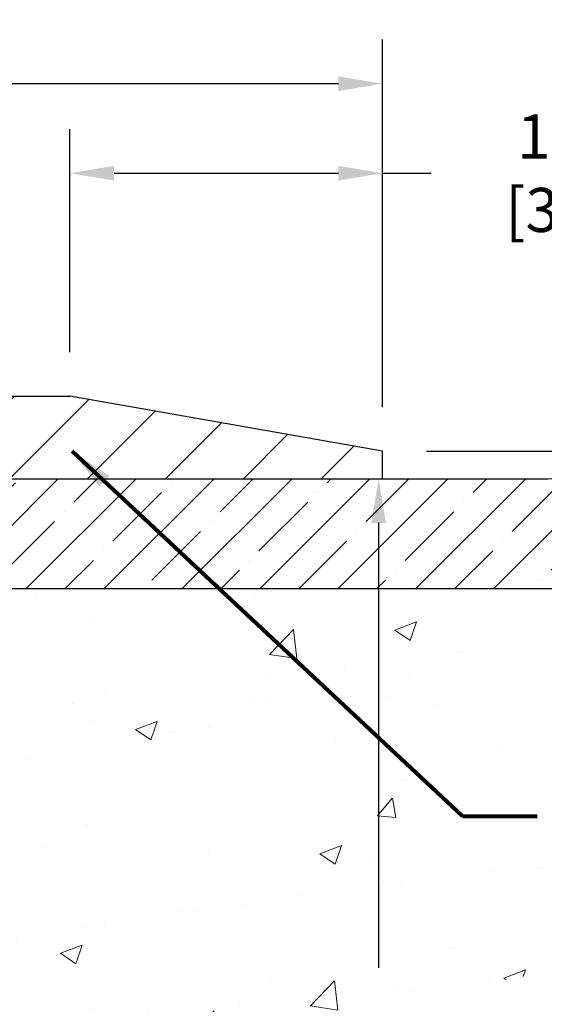
# Model space of a CAD drawing. Extents: x 95 to 3254, y -34 to 1977.
# Drawn here: x 115 to 118, y -19 to -15 of the extents above; entities that cross this region are included whole.
import ezdxf

# ---------------------------------------------------------------- set-up
doc = ezdxf.new("R2010")
doc.units = 0
doc.header["$LTSCALE"] = 5
doc.header["$MEASUREMENT"] = 0
doc.linetypes.add('PHANTOMX2', pattern=[5, 2.5, -0.5, 0.5, -0.5, 0.5, -0.5])
doc.layers.get('DEFPOINTS').update_dxf_attribs({"linetype": 'CONTINUOUS'})
for name, color, linetype, lineweight in [('CONCRETE - H', 130, 'CONTINUOUS', 15), ('CONCRETE - L', 132, 'PHANTOMX2', 20), ('COVER PLATE - L', 7, 'CONTINUOUS', 25), ('DIMS', 50, 'CONTINUOUS', 25), ('NOSING - H', 100, 'CONTINUOUS', 15), ('TEXT - 4', 241, 'CONTINUOUS', 25)]:
    doc.layers.add(name, color=color, linetype=linetype, lineweight=lineweight)
doc.layers.add('NOSING - L', color=102, linetype='CONTINUOUS')
doc.styles.add('ROMANS', font='romans', dxfattribs={"width": 0.9})
doc.dimstyles.get("Standard").update_dxf_attribs({"dimtxt": 0.18, "dimasz": 0.18, "dimexe": 0.18, "dimexo": 0.0625, "dimgap": 0.09, "dimtad": 0, "dimtih": 1, "dimtoh": 1, "dimdec": 4, "dimzin": 0, "dimdsep": 46, "dimtxsty": 'Standard', "dimcen": 0.09, "dimadec": 0, "dimazin": 0, "dimtfac": 1, "dimtdec": 4, "dimtofl": 0, "dimtmove": 0, "dimatfit": 3, "dimfxl": 1, "dimtolj": 1, "dimtzin": 0, "dimarcsym": 0})

# ---------------------------------------------------------------- blocks, each defined once
blk = doc.blocks.new('*D3')
at = {"layer": 'DEFPOINTS', "color": 0, "transparency": 16777216}
for p in [(117.0563272886407, -15.20393123458606), (106.5563272886407, -16.87213421065342), (117.0563272886407, -16.87213421065364)]:
    blk.add_point(p, dxfattribs=at)
at = {"layer": 'DIMS', "color": 0, "lineweight": -2, "transparency": 16777216}
for p, q in [((106.5563272886407, -16.67213421065342), (106.5563272886407, -15.00393123458606)), ((117.0563272886407, -16.67213421065365), (117.0563272886407, -15.00393123458606)), ((106.7563272886407, -15.20393123458606), (110.3570992669035, -15.20393123458606)), ((116.8563272886407, -15.20393123458606), (112.4199564097606, -15.20393123458606))]:
    blk.add_line(p, q, dxfattribs=at)
at = {"layer": 'DIMS', "color": 0, "transparency": 16777216}
for points in [[(106.7563272886407, -15.17059790125272), (106.7563272886407, -15.23726456791939), (106.5563272886407, -15.20393123458606)], [(116.8563272886407, -15.17059790125272), (116.8563272886407, -15.23726456791939), (117.0563272886407, -15.20393123458606)]]:
    blk.add_solid(points, dxfattribs=at)
at = {"layer": 'DIMS', "color": 0, "transparency": 16777216, "insert": (111.3885278383321, -15.20393123458606), "char_height": 0.2, "attachment_point": 5, "style": 'ROMANS'}
blk.add_mtext('\\A1;10 1/2 IN\\P [266.7mm]', dxfattribs=at)
blk = doc.blocks.new('*D5')
at = {"layer": 'DEFPOINTS', "color": 0, "transparency": 16777216}
for p in [(115.6385068337374, -15.61004222364615), (115.6385068337374, -16.62213421065363), (117.0563272886407, -16.87213421065364)]:
    blk.add_point(p, dxfattribs=at)
at = {"layer": 'DIMS', "color": 0, "lineweight": -2, "transparency": 16777216}
for p, q in [((115.6385068337374, -16.42213421065363), (115.6385068337374, -15.41004222364615)), ((117.0563272886407, -16.67213421065365), (117.0563272886407, -15.41004222364615)), ((115.8385068337374, -15.61004222364615), (116.8563272886407, -15.61004222364615)), ((117.0563272886407, -15.61004222364615), (117.277279669593, -15.61004222364615))]:
    blk.add_line(p, q, dxfattribs=at)
at = {"layer": 'DIMS', "color": 0, "transparency": 16777216}
for points in [[(115.8385068337374, -15.57670889031281), (115.8385068337374, -15.64337555697948), (115.6385068337374, -15.61004222364615)], [(116.8563272886407, -15.57670889031281), (116.8563272886407, -15.64337555697948), (117.0563272886407, -15.61004222364615)]]:
    blk.add_solid(points, dxfattribs=at)
at = {"layer": 'DIMS', "color": 0, "transparency": 16777216, "insert": (118.2229939553073, -15.61004222364615), "char_height": 0.2, "attachment_point": 5, "style": 'ROMANS'}
blk.add_mtext('\\A1;1 7/16 IN\\P [36.0mm]', dxfattribs=at)
blk = doc.blocks.new('*D7')
at = {"layer": 'DEFPOINTS', "color": 0, "transparency": 16777216}
for p in [(114.8063272886407, -16.99713421065318), (113.72812342097, -22.99744533910115), (117.0390437040352, -22.99744533910115)]:
    blk.add_point(p, dxfattribs=at)
at = {"layer": 'DIMS', "color": 0, "lineweight": -2, "transparency": 16777216}
for p, q in [((115.0063272886407, -16.99713421065318), (117.2390437040352, -16.99713421065318)), ((117.0390437040352, -17.19713421065318), (117.0390437040352, -19.21694419159973)), ((117.0390437040352, -22.79744533910115), (117.0390437040352, -20.25503942969497)), ((113.92812342097, -22.99744533910115), (117.2390437040352, -22.99744533910115))]:
    blk.add_line(p, q, dxfattribs=at)
at = {"layer": 'DIMS', "color": 0, "transparency": 16777216}
for points in [[(117.0057103707018, -17.19713421065318), (117.0723770373685, -17.19713421065318), (117.0390437040352, -16.99713421065318)], [(117.0057103707018, -22.79744533910115), (117.0723770373685, -22.79744533910115), (117.0390437040352, -22.99744533910115)]]:
    blk.add_solid(points, dxfattribs=at)
at = {"layer": 'DIMS', "color": 0, "transparency": 16777216, "insert": (117.0390437040352, -19.73599181064733), "char_height": 0.2, "attachment_point": 5, "style": 'ROMANS'}
blk.add_mtext('\\A1;6 IN\\P [152.4mm]', dxfattribs=at)
blk = doc.blocks.new('*D11')
at = {"layer": 'DEFPOINTS', "color": 0, "transparency": 16777216}
for p in [(117.0563272886407, -16.87213421065364), (118.3363272886372, -16.99713421065319), (119.121773311162, -16.99713421065319)]:
    blk.add_point(p, dxfattribs=at)
at = {"layer": 'DIMS', "color": 0, "lineweight": -2, "transparency": 16777216}
for p, q in [((119.321773311162, -16.18643669645417), (119.121773311162, -16.18643669645417)), ((119.121773311162, -16.18643669645417), (119.121773311162, -16.47213421065365)), ((119.121773311162, -16.67213421065365), (119.121773311162, -16.47213421065365)), ((117.2563272886407, -16.87213421065364), (119.321773311162, -16.87213421065364)), ((118.5363272886372, -16.99713421065319), (119.321773311162, -16.99713421065319)), ((119.121773311162, -17.19713421065319), (119.121773311162, -17.39713421065319))]:
    blk.add_line(p, q, dxfattribs=at)
at = {"layer": 'DIMS', "color": 0, "transparency": 16777216}
for points in [[(119.0884399778286, -16.67213421065365), (119.1551066444953, -16.67213421065365), (119.121773311162, -16.87213421065364)], [(119.0884399778286, -17.19713421065319), (119.1551066444953, -17.19713421065319), (119.121773311162, -16.99713421065319)]]:
    blk.add_solid(points, dxfattribs=at)
at = {"layer": 'DIMS', "color": 0, "transparency": 16777216, "insert": (120.181773311162, -16.18643669645415), "char_height": 0.2, "attachment_point": 5, "style": 'ROMANS'}
blk.add_mtext('\\A1;1/8 IN^J [3.2mm]', dxfattribs=at)

msp = doc.modelspace()

# ---------------------------------------------------------------- hatches: boundary and pattern name
at = {"layer": 'CONCRETE - H'}
h = msp.add_hatch(dxfattribs=at)
h.set_pattern_fill('AR-CONC', color=256, scale=0.14, style=0)
h.set_pattern_definition([(49.99999999999999, (0, 0), (1.004164255641055, -0.08785298897563316), [0.105, -1.155]), (355, (0, 0), (-0.1942518670582, 1.053068987180017), [0.084, -0.924]), (100.45144446, (0.0836803534, -0.0073210816), (0.8099123854179568, 0.9652159873560813), [0.08923626879999999, -0.9815989568]), (46.18420000000001, (0, 0.28), (1.494137862940201, -0.2317269931103072), [0.1575, -1.7325]), (96.63563549, (0.124511443, 0.2606893702), (1.30852672394392, 1.363766041084371), [0.1338544788, -1.472399264]), (351.1841639899999, (0, 0.28), (1.308526723076682, 1.363766040377986), [0.126, -1.3860000014]), (21, (0.14, 0.21), (0.8356698729658464, -0.5636664469314744), [0.105, -1.155]), (326.0000000000001, (0.14, 0.21), (0.3406414646902144, 1.015210063065594), [0.084, -0.924]), (71.45144474, (0.2096391556, 0.1630277964), (1.17631132742196, 0.4515436139288954), [0.08923626600000002, -0.9815989568000001]), (37.50000000000001, (0, 0), (0.01702379744420694, 0.4660513953638361), [0, -0.9128000000000001, 0, -0.9380000000000002, 0, -0.9275000000000001]), (7.499999999999999, (0, 0), (0.3682973524190081, 0.5521763966353044), [0, -0.5348, 0, -0.8918000000000001, 0, -0.3535]), (327.5, (-0.3122, 0), (0.7473514106413728, -0.03157682042813172), [0, -0.35, 0, -1.092, 0, -1.449]), (317.5, (-0.4522, 0), (0.8164606370793408, 0.1401469752652447), [0, -0.4550000000000001, 0, -0.7252000000000001, 0, -1.029])])
h.paths.add_polyline_path([(116.6058708035176, -18.55428106434528), (115.839204136851, -18.55428106434528), (115.839204136851, -18.25428106434528), (116.6058708035176, -18.25428106434528)], flags=16)
edge = h.paths.add_edge_path()
edge.add_line((117.7836095001607, -19.24122531573897), (117.7836095001607, -18.31688956894479))
edge.add_line((117.7836095001607, -18.31688956894479), (119.2449100964725, -18.31688956894479))
edge.add_line((119.2449100964725, -18.31688956894479), (119.2468695433125, -18.30914741071775))
edge.add_line((119.2468695433125, -18.30914741071775), (119.2550424371089, -18.2738418842607))
edge.add_line((119.2550424371089, -18.2738418842607), (119.2626139176429, -18.23799398770414))
edge.add_line((119.2626139176429, -18.23799398770414), (119.2696033853424, -18.20162121685771))
edge.add_line((119.2696033853424, -18.20162121685771), (119.2760302406351, -18.16474106753109))
edge.add_line((119.2760302406351, -18.16474106753109), (119.2819138839489, -18.12737103553393))
edge.add_line((119.2819138839489, -18.12737103553393), (119.2872737157116, -18.0895286166759))
edge.add_line((119.2872737157116, -18.0895286166759), (119.2921291363511, -18.05123130676666))
edge.add_line((119.2921291363511, -18.05123130676666), (119.2964995462951, -18.01249660161587))
edge.add_line((119.2964995462951, -18.01249660161587), (119.3004043459714, -17.97334199703319))
edge.add_line((119.3004043459714, -17.97334199703319), (119.3038629358079, -17.93378498882829))
edge.add_line((119.3038629358079, -17.93378498882829), (119.3068947162325, -17.89384307281082))
edge.add_line((119.3068947162325, -17.89384307281082), (119.3095190876728, -17.85353374479046))
edge.add_line((119.3095190876728, -17.85353374479046), (119.3117554505568, -17.81287450057686))
edge.add_line((119.3117554505568, -17.81287450057686), (119.3136232053122, -17.77188283597968))
edge.add_line((119.3136232053122, -17.77188283597968), (119.3151417523669, -17.73057624680858))
edge.add_line((119.3151417523669, -17.73057624680858), (119.3163304921486, -17.68897222887323))
edge.add_line((119.3163304921486, -17.68897222887323), (119.3172088250853, -17.64708827798329))
edge.add_line((119.3172088250853, -17.64708827798329), (119.3177961516047, -17.60494188994842))
edge.add_line((119.3177961516047, -17.60494188994842), (119.3181118721347, -17.56255056057829))
edge.add_line((119.3181118721347, -17.56255056057829), (119.318175387103, -17.51993178568255))
edge.add_line((119.318175387103, -17.51993178568255), (119.3180060969374, -17.47710306107087))
edge.add_line((119.3180060969374, -17.47710306107087), (119.3176234020659, -17.4340818825529))
edge.add_line((119.3176234020659, -17.4340818825529), (119.3170467029162, -17.39088574593832))
edge.add_line((119.3170467029162, -17.39088574593832), (119.3162953999162, -17.34753214703677))
edge.add_line((119.3162953999162, -17.34753214703677), (119.3153888934935, -17.30403858165793))
edge.add_line((119.3153888934935, -17.30403858165793), (119.3143465840762, -17.26042254561147))
edge.add_line((119.3143465840762, -17.26042254561147), (119.3131878720919, -17.21670153470702))
edge.add_line((119.3131878720919, -17.21670153470702), (119.3119321579686, -17.17289304475427))
edge.add_line((119.3119321579686, -17.17289304475427), (119.310598842134, -17.12901457156287))
edge.add_line((119.310598842134, -17.12901457156287), (119.3092073250159, -17.08508361094248))
edge.add_line((119.3092073250159, -17.08508361094248), (119.3077770070422, -17.04111765870277))
edge.add_line((119.3077770070422, -17.04111765870277), (119.3063272886407, -16.9971342106534))
edge.add_line((119.3063272886407, -16.9971342106534), (118.3363272886406, -16.99713421065338))
edge.add_arc((118.335985252039, -17.02874831703241), 0.03161595659127468, 89.38013464967065, 200.270165193745)
edge.add_line((118.3063272886407, -17.03970157765394), (118.3063272886407, -17.46713421065058))
edge.add_arc((118.2761075585625, -17.4669144805752), 0.03022052890510993, 270.41659485829126, 359.583405144228, ccw=False)
edge.add_line((118.2763272886392, -17.49713421065338), (114.3063272886406, -17.49713421065338))
edge.add_line((114.3063272886406, -17.49713421065338), (114.3063272886407, -23.43781904389749))
edge.add_line((114.3063272886407, -23.43781904389749), (114.3486425253869, -23.44256866119765))
edge.add_line((114.3486425253869, -23.44256866119765), (114.3909279045361, -23.44728347446229))
edge.add_line((114.3909279045361, -23.44728347446229), (114.4331535684915, -23.45192867965588))
edge.add_line((114.4331535684915, -23.45192867965588), (114.475289659656, -23.45646947274289))
edge.add_line((114.475289659656, -23.45646947274289), (114.5173063204328, -23.46087104968782))
edge.add_line((114.5173063204328, -23.46087104968782), (114.5591736932248, -23.46509860645514))
edge.add_line((114.5591736932248, -23.46509860645514), (114.6008619204352, -23.46911733900933))
edge.add_line((114.6008619204352, -23.46911733900933), (114.642341144467, -23.47289244331486))
edge.add_line((114.642341144467, -23.47289244331486), (114.6835815077233, -23.47638911533621))
edge.add_line((114.6835815077233, -23.47638911533621), (114.7245531526071, -23.47957255103786))
edge.add_line((114.7245531526071, -23.47957255103786), (114.7652262215214, -23.48240794638429))
edge.add_line((114.7652262215214, -23.48240794638429), (114.8055708568694, -23.48486049733997))
edge.add_line((114.8055708568694, -23.48486049733997), (114.8455572010541, -23.48689539986939))
edge.add_line((114.8455572010541, -23.48689539986939), (114.8851553964785, -23.48847784993702))
edge.add_line((114.8851553964785, -23.48847784993702), (114.9243355855457, -23.48957304350733))
edge.add_line((114.9243355855457, -23.48957304350733), (114.9630679106589, -23.49014617654482))
edge.add_line((114.9630679106589, -23.49014617654482), (115.0013225142209, -23.49016244501394))
edge.add_line((115.0013225142209, -23.49016244501394), (115.0390695386349, -23.48958704487919))
edge.add_line((115.0390695386349, -23.48958704487919), (115.0762791263039, -23.48838517210503))
edge.add_line((115.0762791263039, -23.48838517210503), (115.112921419631, -23.48652202265595))
edge.add_line((115.112921419631, -23.48652202265595), (115.1489665610193, -23.48396279249643))
edge.add_line((115.1489665610193, -23.48396279249643), (115.1843846928718, -23.48067267759094))
edge.add_line((115.1843846928718, -23.48067267759094), (115.2191459575915, -23.47661687390396))
edge.add_line((115.2191459575915, -23.47661687390396), (115.2532204975816, -23.47176057739997))
edge.add_line((115.2532204975816, -23.47176057739997), (115.286578455245, -23.46606898404344))
edge.add_line((115.286578455245, -23.46606898404344), (115.3191899729849, -23.45950728979886))
edge.add_line((115.3191899729849, -23.45950728979886), (115.3510251932043, -23.45204069063069))
edge.add_line((115.3510251932043, -23.45204069063069), (115.3820542583063, -23.44363438250343))
edge.add_line((115.3820542583063, -23.44363438250343), (115.4122473106938, -23.43425356138154))
edge.add_line((115.4122473106938, -23.43425356138154), (115.4415744927701, -23.42386342322951))
edge.add_line((115.4415744927701, -23.42386342322951), (115.470005946938, -23.41242916401181))
edge.add_line((115.470005946938, -23.41242916401181), (115.4975118156007, -23.39991597969292))
edge.add_line((115.4975118156007, -23.39991597969292), (115.5240669916865, -23.38629445811451))
edge.add_line((115.5240669916865, -23.38629445811451), (115.5496772776318, -23.37157026961278))
edge.add_line((115.5496772776318, -23.37157026961278), (115.574360841465, -23.35576311955143))
edge.add_line((115.574360841465, -23.35576311955143), (115.5981358839084, -23.33889275040243))
edge.add_line((115.5981358839084, -23.33889275040243), (115.6210206056846, -23.32097890463777))
edge.add_line((115.6210206056846, -23.32097890463777), (115.6430332075161, -23.30204132472942))
edge.add_line((115.6430332075161, -23.30204132472942), (115.6641918901256, -23.28209975314935))
edge.add_line((115.6641918901256, -23.28209975314935), (115.6845148542353, -23.26117393236956))
edge.add_line((115.6845148542353, -23.26117393236956), (115.704020300568, -23.23928360486202))
edge.add_line((115.704020300568, -23.23928360486202), (115.7227264298461, -23.21644851309871))
edge.add_line((115.7227264298461, -23.21644851309871), (115.7406514427921, -23.19268839955161))
edge.add_line((115.7406514427921, -23.19268839955161), (115.7578135401286, -23.1680230066927))
edge.add_line((115.7578135401286, -23.1680230066927), (115.774230922578, -23.14247207699395))
edge.add_line((115.774230922578, -23.14247207699395), (115.789921790863, -23.11605535292734))
edge.add_line((115.789921790863, -23.11605535292734), (115.8049043457059, -23.08879257696487))
edge.add_line((115.8049043457059, -23.08879257696487), (115.8191967878294, -23.06070349157849))
edge.add_line((115.8191967878294, -23.06070349157849), (115.8328173179559, -23.03180783924021))
edge.add_line((115.8328173179559, -23.03180783924021), (115.845784136808, -23.00212536242198))
edge.add_line((115.845784136808, -23.00212536242198), (115.8581154451082, -22.97167580359579))
edge.add_line((115.8581154451082, -22.97167580359579), (115.8698294435789, -22.94047890523363))
edge.add_line((115.8698294435789, -22.94047890523363), (115.8809443329428, -22.90855440980746))
edge.add_line((115.8809443329428, -22.90855440980746), (115.8914783139224, -22.87592205978928))
edge.add_line((115.8914783139224, -22.87592205978928), (115.9014495872401, -22.84260159765106))
edge.add_line((115.9014495872401, -22.84260159765106), (115.9108763536185, -22.80861276586477))
edge.add_line((115.9108763536185, -22.80861276586477), (115.9197768137801, -22.7739753069024))
edge.add_line((115.9197768137801, -22.7739753069024), (115.9281691684474, -22.73870896323592))
edge.add_line((115.9281691684474, -22.73870896323592), (115.936071618343, -22.70283347733733))
edge.add_line((115.936071618343, -22.70283347733733), (115.9435023641893, -22.66636859167858))
edge.add_line((115.9435023641893, -22.66636859167858), (115.9504796067089, -22.62933404873167))
edge.add_line((115.9504796067089, -22.62933404873167), (115.9570215466243, -22.59174959096858))
edge.add_line((115.9570215466243, -22.59174959096858), (115.963146384658, -22.55363496086127))
edge.add_line((115.963146384658, -22.55363496086127), (115.9688723215326, -22.51500990088174))
edge.add_line((115.9688723215326, -22.51500990088174), (115.9742175579705, -22.47589415350195))
edge.add_line((115.9742175579705, -22.47589415350195), (115.9792002946943, -22.4363074611939))
edge.add_line((115.9792002946943, -22.4363074611939), (115.9838387324265, -22.39626956642956))
edge.add_line((115.9838387324265, -22.39626956642956), (115.9881510718896, -22.3558002116809))
edge.add_line((115.9881510718896, -22.3558002116809), (115.9921555138061, -22.31491913941991))
edge.add_line((115.9921555138061, -22.31491913941991), (115.9958702588986, -22.27364609211857))
edge.add_line((115.9958702588986, -22.27364609211857), (115.9993135078896, -22.23200081224886))
edge.add_line((115.9993135078896, -22.23200081224886), (116.0025034615016, -22.19000304228274))
edge.add_line((116.0025034615016, -22.19000304228274), (116.0054583204571, -22.14767252469222))
edge.add_line((116.0054583204571, -22.14767252469222), (116.0081962854786, -22.10502900194926))
edge.add_line((116.0081962854786, -22.10502900194926), (116.0107355572886, -22.06209221652583))
edge.add_line((116.0107355572886, -22.06209221652583), (116.0130943366098, -22.01888191089393))
edge.add_line((116.0130943366098, -22.01888191089393), (116.0152908241645, -21.97541782752554))
edge.add_line((116.0152908241645, -21.97541782752554), (116.0173432206753, -21.93171970889262))
edge.add_line((116.0173432206753, -21.93171970889262), (116.0192697268648, -21.88780729746716))
edge.add_line((116.0192697268648, -21.88780729746716), (116.0210885434554, -21.84370033572114))
edge.add_line((116.0210885434554, -21.84370033572114), (116.0228178711697, -21.79941856612654))
edge.add_line((116.0228178711697, -21.79941856612654), (116.0244759107302, -21.75498173115533))
edge.add_line((116.0244759107302, -21.75498173115533), (116.0260808628594, -21.71040957327951))
edge.add_line((116.0260808628594, -21.71040957327951), (116.0276509282798, -21.66572183497103))
edge.add_line((116.0276509282798, -21.66572183497103), (116.0292043077139, -21.62093825870189))
edge.add_line((116.0292043077139, -21.62093825870189), (116.0307592018844, -21.57607858694407))
edge.add_line((116.0307592018844, -21.57607858694407), (116.0323338115136, -21.53116256216953))
edge.add_line((116.0323338115136, -21.53116256216953), (116.0339463373241, -21.48620992685028))
edge.add_line((116.0339463373241, -21.48620992685028), (116.0356149800384, -21.44124042345826))
edge.add_line((116.0356149800384, -21.44124042345826), (116.0373579403791, -21.39627379446549))
edge.add_line((116.0373579403791, -21.39627379446549), (116.0391934190686, -21.35132978234392))
edge.add_line((116.0391934190686, -21.35132978234392), (116.0411396168296, -21.30642812956554))
edge.add_line((116.0411396168296, -21.30642812956554), (116.0432147343844, -21.26158857860233))
edge.add_line((116.0432147343844, -21.26158857860233), (116.0454369724556, -21.21683087192626))
edge.add_line((116.0454369724556, -21.21683087192626), (116.0478245317658, -21.17217475200933))
edge.add_line((116.0478245317658, -21.17217475200933), (116.0503956130375, -21.12763996132349))
edge.add_line((116.0503956130375, -21.12763996132349), (116.0531684169931, -21.08324624234074))
edge.add_line((116.0531684169931, -21.08324624234074), (116.0561611443552, -21.03901333753306))
edge.add_line((116.0561611443552, -21.03901333753306), (116.0593919958464, -20.99496098937242))
edge.add_line((116.0593919958464, -20.99496098937242), (116.062879172189, -20.9511089403308))
edge.add_line((116.062879172189, -20.9511089403308), (116.0666408741058, -20.90747693288019))
edge.add_line((116.0666408741058, -20.90747693288019), (116.0706953023191, -20.86408470949255))
edge.add_line((116.0706953023191, -20.86408470949255), (116.0750606575515, -20.82095201263988))
edge.add_line((116.0750606575515, -20.82095201263988), (116.0797551405255, -20.77809858479414))
edge.add_line((116.0797551405255, -20.77809858479414), (116.0847969519637, -20.73554416842732))
edge.add_line((116.0847969519637, -20.73554416842732), (116.0902042925885, -20.69330850601141))
edge.add_line((116.0902042925885, -20.69330850601141), (116.0959953631225, -20.65141134001836))
edge.add_line((116.0959953631225, -20.65141134001836), (116.1021883642881, -20.60987241292018))
edge.add_line((116.1021883642881, -20.60987241292018), (116.108801496808, -20.56871146718882))
edge.add_line((116.108801496808, -20.56871146718882), (116.1158529614046, -20.52794824529629))
edge.add_line((116.1158529614046, -20.52794824529629), (116.1233609588005, -20.48760248971454))
edge.add_line((116.1233609588005, -20.48760248971454), (116.1313436897181, -20.44769394291557))
edge.add_line((116.1313436897181, -20.44769394291557), (116.1398193548801, -20.40824234737135))
edge.add_line((116.1398193548801, -20.40824234737135), (116.1488061550088, -20.36926744555387))
edge.add_line((116.1488061550088, -20.36926744555387), (116.1583222908269, -20.33078897993509))
edge.add_line((116.1583222908269, -20.33078897993509), (116.1683859630568, -20.292826692987))
edge.add_line((116.1683859630568, -20.292826692987), (116.1790153724211, -20.25540032718158))
edge.add_line((116.1790153724211, -20.25540032718158), (116.1902287196422, -20.21852962499081))
edge.add_line((116.1902287196422, -20.21852962499081), (116.2020442054428, -20.18223432888667))
edge.add_line((116.2020442054428, -20.18223432888667), (116.2144800305453, -20.14653418134113))
edge.add_line((116.2144800305453, -20.14653418134113), (116.2275543956722, -20.11144892482618))
edge.add_line((116.2275543956722, -20.11144892482618), (116.2412855015461, -20.07699830181379))
edge.add_line((116.2412855015461, -20.07699830181379), (116.2556915488895, -20.04320205477595))
edge.add_line((116.2556915488895, -20.04320205477595), (116.2707907384249, -20.01007992618463))
edge.add_line((116.2707907384249, -20.01007992618463), (116.2866012708749, -19.97765165851181))
edge.add_line((116.2866012708749, -19.97765165851181), (116.3031413469618, -19.94593699422947))
edge.add_line((116.3031413469618, -19.94593699422947), (116.3204291674083, -19.9149556758096))
edge.add_line((116.3204291674083, -19.9149556758096), (116.3384829329369, -19.88472744572416))
edge.add_line((116.3384829329369, -19.88472744572416), (116.3573208442701, -19.85527204644515))
edge.add_line((116.3573208442701, -19.85527204644515), (116.3769611021304, -19.82660922044453))
edge.add_line((116.3769611021304, -19.82660922044453), (116.3974219072404, -19.79875871019429))
edge.add_line((116.3974219072404, -19.79875871019429), (116.4187214603225, -19.77174025816641))
edge.add_line((116.4187214603225, -19.77174025816641), (116.4408779620993, -19.74557360683286))
edge.add_line((116.4408779620993, -19.74557360683286), (116.4639096132933, -19.72027849866562))
edge.add_line((116.4639096132933, -19.72027849866562), (116.487834614627, -19.69587467613669))
edge.add_line((116.487834614627, -19.69587467613669), (116.5126710382694, -19.67238175266783))
edge.add_line((116.5126710382694, -19.67238175266783), (116.538422425602, -19.64980475475167))
edge.add_line((116.538422425602, -19.64980475475167), (116.5650646318004, -19.62812091570613))
edge.add_line((116.5650646318004, -19.62812091570613), (116.5925704044536, -19.60730434925557))
edge.add_line((116.5925704044536, -19.60730434925557), (116.6209124911504, -19.58732916912437))
edge.add_line((116.6209124911504, -19.58732916912437), (116.6500636394796, -19.56816948903688))
edge.add_line((116.6500636394796, -19.56816948903688), (116.67999659703, -19.54979942271746))
edge.add_line((116.67999659703, -19.54979942271746), (116.7106841113904, -19.53219308389048))
edge.add_line((116.7106841113904, -19.53219308389048), (116.7420989301498, -19.51532458628031))
edge.add_line((116.7420989301498, -19.51532458628031), (116.7742138008968, -19.4991680436113))
edge.add_line((116.7742138008968, -19.4991680436113), (116.8070014712203, -19.48369756960781))
edge.add_line((116.8070014712203, -19.48369756960781), (116.8404346887091, -19.46888727799421))
edge.add_line((116.8404346887091, -19.46888727799421), (116.8744862009521, -19.45471128249487))
edge.add_line((116.8744862009521, -19.45471128249487), (116.9091287555381, -19.44114369683414))
edge.add_line((116.9091287555381, -19.44114369683414), (116.9443351000559, -19.42815863473638))
edge.add_line((116.9443351000559, -19.42815863473638), (116.9800779820943, -19.41573020992597))
edge.add_line((116.9800779820943, -19.41573020992597), (117.0163301492422, -19.40383253612726))
edge.add_line((117.0163301492422, -19.40383253612726), (117.0530643490883, -19.39243972706462))
edge.add_line((117.0530643490883, -19.39243972706462), (117.0902533292215, -19.3815258964624))
edge.add_line((117.0902533292215, -19.3815258964624), (117.1278698372307, -19.37106515804498))
edge.add_line((117.1278698372307, -19.37106515804498), (117.1658866207045, -19.36103162553671))
edge.add_line((117.1658866207045, -19.36103162553671), (117.204276427232, -19.35139941266196))
edge.add_line((117.204276427232, -19.35139941266196), (117.2430120044018, -19.34214263314508))
edge.add_line((117.2430120044018, -19.34214263314508), (117.2820660998028, -19.33323540071045))
edge.add_line((117.2820660998028, -19.33323540071045), (117.3214114610239, -19.32465182908242))
edge.add_line((117.3214114610239, -19.32465182908242), (117.3610208356538, -19.31636603198536))
edge.add_line((117.3610208356538, -19.31636603198536), (117.4008669712814, -19.30835212314364))
edge.add_line((117.4008669712814, -19.30835212314364), (117.4409226154955, -19.3005842162816))
edge.add_line((117.4409226154955, -19.3005842162816), (117.4811605158849, -19.29303642512362))
edge.add_line((117.4811605158849, -19.29303642512362), (117.5215534200385, -19.28568286339406))
edge.add_line((117.5215534200385, -19.28568286339406), (117.562074075545, -19.27849764481729))
edge.add_line((117.562074075545, -19.27849764481729), (117.6026952299933, -19.27145488311765))
edge.add_line((117.6026952299933, -19.27145488311765), (117.6433896309722, -19.26452869201952))
edge.add_line((117.6433896309722, -19.26452869201952), (117.6841300260706, -19.25769318524727))
edge.add_line((117.6841300260706, -19.25769318524727), (117.7248891628772, -19.25092247652524))
edge.add_line((117.7248891628772, -19.25092247652524), (117.7656397889809, -19.24419067957781))
edge.add_line((117.7656397889809, -19.24419067957781), (117.7836095001607, -19.24122531573897))
at = {"layer": 'COVER PLATE - L'}
h = msp.add_hatch(dxfattribs=at)
h.set_pattern_fill('ANSI31', color=252, scale=2, style=0)
h.set_pattern_definition([(45, (55.39144620134111, -29.94780102539592), (-0.1767766952966368, 0.1767766952966369), [])])
h.paths.add_polyline_path([(115.6385068337374, -16.62213421065363), (112.2750772886406, -16.62213421065354), (111.9625772886407, -16.93463421065351), (111.9625772886407, -16.99713421065326), (117.0563272886407, -16.99713421065319), (117.0563272886407, -16.87213421065364)])
at = {"layer": 'NOSING - H'}
h = msp.add_hatch(dxfattribs=at)
h.set_pattern_fill('ANSI35', color=256, style=0)
h.set_pattern_definition([(45, (0, 0), (-0.1767766952966369, 0.1767766952966369), []), (45, (0.176776695, 0), (-0.1767766952966369, 0.1767766952966369), [0.3125, -0.0625, 0, -0.0625])])
edge = h.paths.add_edge_path()
edge.add_line((114.3063272886407, -16.99713421065318), (113.3063272886407, -16.99713421065301))
edge.add_line((113.3063272886407, -16.99713421065301), (118.3363272886407, -16.99713421065322))
edge.add_arc((118.336413393423, -17.02722031543557), 0.03008622799568318, 450.163976931885, 539.8360230680946)
edge.add_line((118.3063272886407, -17.02713421065322), (118.3063272886407, -17.46713421065322))
edge.add_arc((118.2749634621091, -17.46577038412163), 0.03139346488541609, 272.4898845914371, 357.5101154085629, ccw=False)
edge.add_line((118.2763272886407, -17.49713421065322), (114.3063272886407, -17.49713421065312))
edge.add_line((114.3063272886407, -17.49713421065312), (114.3063272886407, -16.99713421065318))

# ---------------------------------------------------------------- linework, layer by layer
at = {"layer": 'CONCRETE - L'}
msp.add_line((119.3063272886407, -16.99713421065317), (114.3063272886407, -16.99713421065329), dxfattribs=at)
at = {"layer": 'COVER PLATE - L'}
for p, q in [((107.9741477435449, -16.62213421065344), (115.6385068337374, -16.62213421065363)), ((117.0563272886407, -16.87213421065364), (115.6385068337374, -16.62213421065363)), ((117.0563272886407, -16.99713421065319), (117.0563272886407, -16.87213421065364)), ((106.5563272886407, -16.99713421065335), (117.8063272886407, -16.99713421065317))]:
    msp.add_line(p, q, dxfattribs=at)
at = {"layer": 'NOSING - H'}
msp.add_line((114.3063272886407, -16.99713421065329), (118.3363272886406, -16.99713421065338), dxfattribs=at)
at = {"layer": 'NOSING - L'}
msp.add_line((118.2763272886392, -17.49713421065338), (114.3063272886406, -17.49713421065338), dxfattribs=at)

# ---------------------------------------------------------------- dimensions: what is measured, and where the dimension line sits
at = {"layer": 'DIMS'}
for base, p1, p2, picture, middle in [((117.0563272886407, -15.20393123458606), (106.5563272886407, -16.87213421065342), (117.0563272886407, -16.87213421065364), '*D3', (111.3885278383321, -15.20393123458606)), ((115.6385068337374, -15.61004222364615), (117.0563272886407, -16.87213421065364), (115.6385068337374, -16.62213421065363), '*D5', (118.2229939553073, -15.61004222364615))]:
    dim = msp.add_linear_dim(base=base, p1=p1, p2=p2, text='<>\\P[]', dimstyle='Standard', override={"dimtxt": 0.2, "dimasz": 0.2, "dimexe": 0.2, "dimexo": 0.2, "dimgap": 0.2, "dimlunit": 5, "dimpost": ' IN', "dimtxsty": 'ROMANS', "dimfrac": 2}, dxfattribs=at)
    dim.commit()
    dim.dimension.update_dxf_attribs({"geometry": picture, "text_midpoint": middle, "dimtype": 160})
for base, p1, p2, text, override, picture, middle in [((119.121773311162, -16.99713421065319), (117.0563272886407, -16.87213421065364), (118.3363272886372, -16.99713421065319), '<>^J[]', {"dimtxt": 0.2, "dimasz": 0.2, "dimexe": 0.2, "dimexo": 0.2, "dimgap": 0.2, "dimdec": 5, "dimlunit": 5, "dimpost": ' IN', "dimtxsty": 'ROMANS', "dimtmove": 1, "dimfrac": 2}, '*D11', (119.4200758275929, -16.18643669645415)), ((117.0390437040352, -22.99744533910115), (114.8063272886407, -16.99713421065318), (113.72812342097, -22.99744533910115), '<>\\P[]', {"dimtxt": 0.2, "dimasz": 0.2, "dimexe": 0.2, "dimexo": 0.2, "dimgap": 0.2, "dimlunit": 5, "dimpost": ' IN', "dimtxsty": 'ROMANS', "dimfrac": 2}, '*D7', (117.0390437040352, -19.73599181064733))]:
    dim = msp.add_linear_dim(base=base, p1=p1, p2=p2, angle=90, text=text, dimstyle='Standard', override=override, dxfattribs=at)
    dim.commit()
    dim.dimension.update_dxf_attribs({"geometry": picture, "text_midpoint": middle, "dimtype": 160})

# ---------------------------------------------------------------- leaders
at = {"layer": 'TEXT - 4'}
msp.add_leader([(115.6483895819135, -16.87186503676861), (117.4193083596968, -18.5282122139643), (117.7588882538495, -18.52901094786893)], dimstyle='Standard', override={"dimtxt": 0.7, "dimasz": 0.2, "dimexe": 0.5, "dimexo": 0.5, "dimtih": 0, "dimtoh": 0, "dimtxsty": 'ROMANS', "dimdle": 0.05, "dimclrd": 256, "dimclre": 256, "dimclrt": 256, "dimtfac": 0.3, "dimlwd": 65535, "dimlwe": 65535}, dxfattribs=at)

doc.saveas('drawing.dxf')
